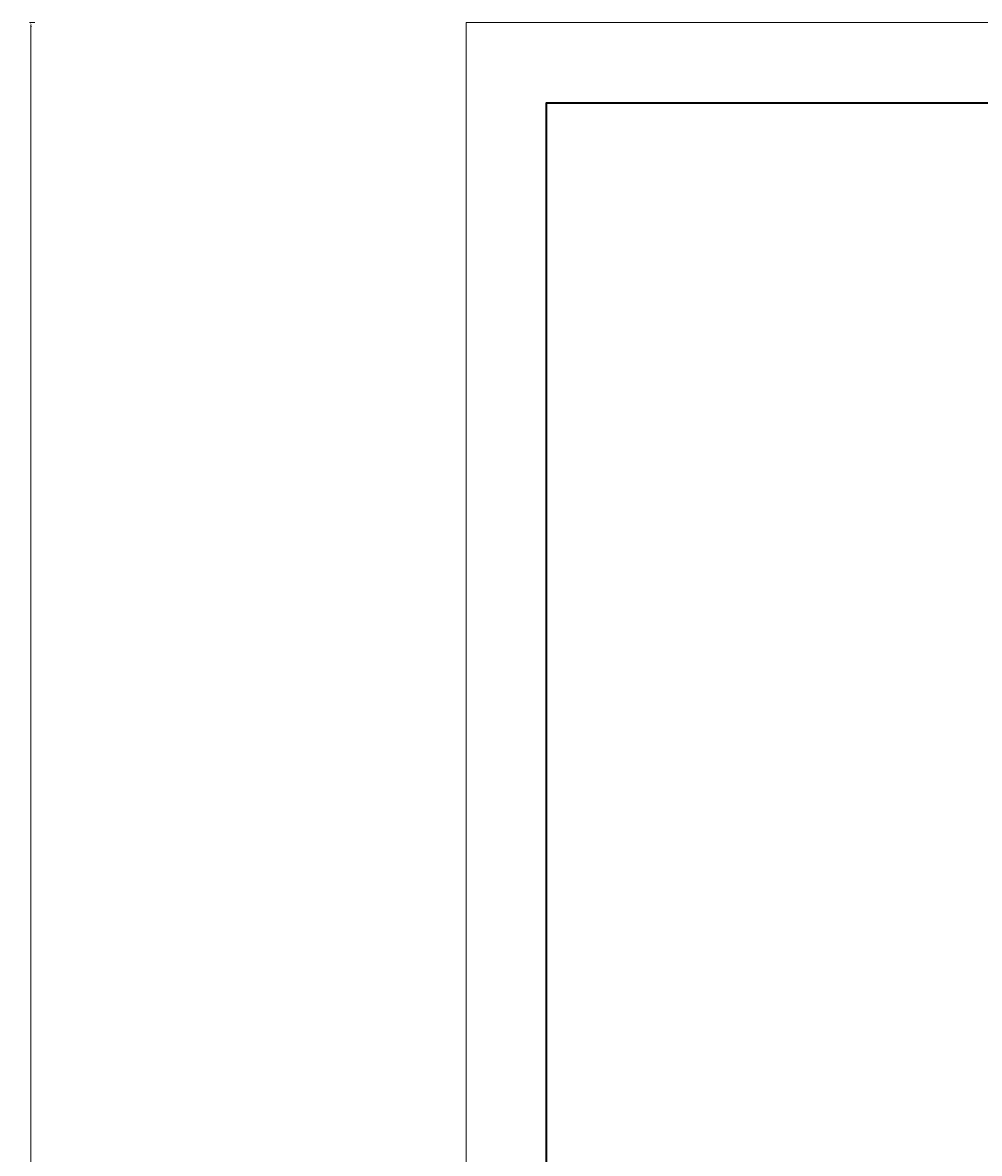
# Model space of a CAD drawing. Units: millimetres. Extents: x -1649 to 5635, y 622 to 3073.
# Drawn here: x 94 to 569, y 2510 to 3073 of the extents above; entities that cross this region are included whole.
import ezdxf

# ---------------------------------------------------------------- set-up
doc = ezdxf.new("R2010")
doc.units = ezdxf.units.MM
doc.header["$PDSIZE"] = -1
doc.layers.add('dim', color=4, linetype='Continuous', lineweight=15)
doc.layers.add('frame', color=7, linetype='Continuous', lineweight=35)
doc.layers.add('no Printing', color=7, linetype='Continuous', lineweight=15, plot=False)
doc.dimstyles.new('komodo 2.5', dxfattribs={"dimtxt": 3, "dimasz": 2.2, "dimexe": 0.66, "dimexo": 0.66, "dimgap": 0.66, "dimtad": 1, "dimdsep": 46, "dimtxsty": 'Standard', "dimcen": 0, "dimclrd": 256, "dimclre": 131, "dimclrt": 42, "dimazin": 2, "dimtfac": 1, "dimtmove": 0, "dimatfit": 3, "dimfxl": 0, "dimlwd": 5, "dimlwe": 5, "dimarcsym": 0})

# ---------------------------------------------------------------- blocks, each defined once
blk = doc.blocks.new('*D1')
at = {"layer": 'Defpoints', "color": 0}
for p in [(97.74, 3072.51), (314.18, 3072.51), (314.18, 1056.51)]:
    blk.add_point(p, dxfattribs=at)
at = {"layer": 'dim', "color": 131, "lineweight": 5}
for p, q in [((99.74, 3072.51), (97.08, 3072.51)), ((99.74, 1056.51), (97.08, 1056.51))]:
    blk.add_line(p, q, dxfattribs=at)
at = {"layer": 'dim', "lineweight": 5}
blk.add_line((97.74, 1058.71), (97.74, 3070.31), dxfattribs=at)
at = {"layer": 'dim'}
for points in [[(97.37, 3070.31), (98.1, 3070.31), (97.74, 3072.51)], [(97.37, 1058.71), (98.1, 1058.71), (97.74, 1056.51)]]:
    blk.add_solid(points, dxfattribs=at)
at = {"layer": 'dim', "color": 42, "lineweight": -2, "insert": (95.58, 2064.51), "char_height": 3, "attachment_point": 5, "rotation": 90}
blk.add_mtext('2016', dxfattribs=at)

msp = doc.modelspace()

# ---------------------------------------------------------------- linework, layer by layer
at = {"layer": 'frame'}
msp.add_lwpolyline([(3158.513, 3032.588), (3158.513, 1096.429), (354.098, 1096.429), (354.098, 3032.588), (3158.513, 3032.588)], dxfattribs=at)
at = {"layer": 'no Printing'}
msp.add_lwpolyline([(3198.433, 3072.509), (3198.433, 1056.509), (314.177, 1056.509), (314.177, 3072.509)], close=True, dxfattribs=at)

# ---------------------------------------------------------------- dimensions: what is measured, and where the dimension line sits
at = {"layer": 'dim', "lineweight": -2}
dim = msp.add_linear_dim(base=(97.735, 3072.509), p1=(314.177, 1056.509), p2=(314.177, 3072.509), angle=90, dimstyle='komodo 2.5', override={"dimfxl": 2, "dimfxlon": 1}, dxfattribs=at)
dim.commit()
dim.dimension.update_dxf_attribs({"geometry": '*D1', "text_midpoint": (95.575, 2064.509)})

doc.saveas('drawing.dxf')
